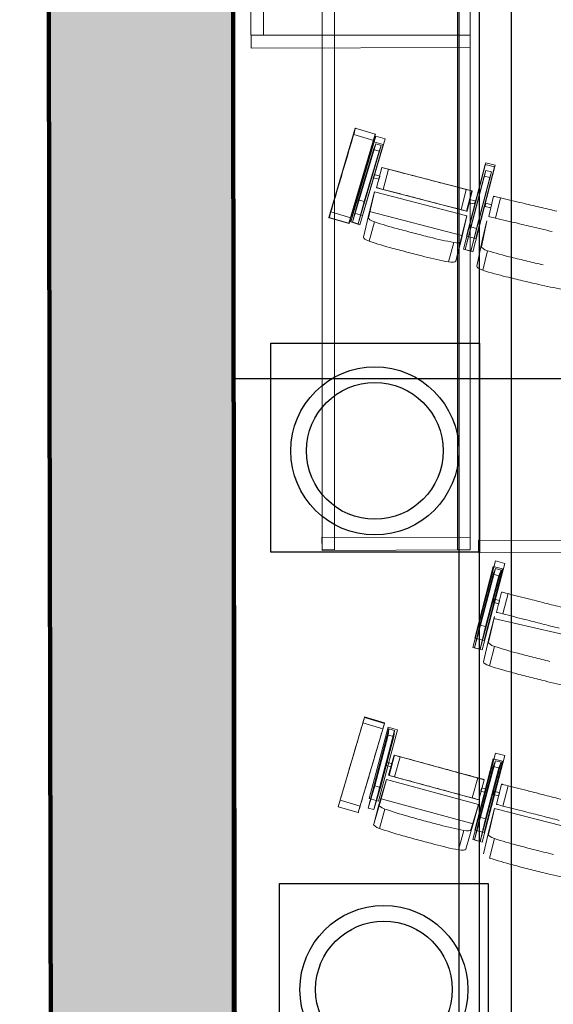
# Model space of a CAD drawing. Units: millimetres. Extents: x -88376 to 114215, y 5830 to 148132.
# Drawn here: x -81755 to -79197, y 29118 to 33832 of the extents above; entities that cross this region are included whole.
import ezdxf

# ---------------------------------------------------------------- set-up
doc = ezdxf.new("R2010")
doc.units = ezdxf.units.MM
doc.layers.add('017_Кресла ЗЗ', color=253, linetype='Continuous', lineweight=15, transparency=0.5)
doc.layers.add('01_Архитектура', color=8, linetype='Continuous', lineweight=90, transparency=0.15)
doc.layers.add('020_Кронштейны_свет', color=42, linetype='Continuous', lineweight=20)

msp = doc.modelspace()

# ---------------------------------------------------------------- hatches: boundary and pattern name
at = {"layer": '01_Архитектура'}
h = msp.add_hatch(color=256, dxfattribs=at)
h.dxf.hatch_style = 1
h.paths.add_polyline_path([(-80736.2, 36379.2), (-81616.2, 36379.2), (-81616.2, 35199.2), (-84816.2, 35199.2), (-84816.2, 35822.1), (-85700.2, 35822.1), (-85700.2, 35260.5), (-87450.9, 35260.5), (-88375.8, 34556.2), (-81616.2, 34556.2), (-81606.5, 25685), (-80726.5, 25684)])

# ---------------------------------------------------------------- linework, layer by layer
at = {"layer": '017_Кресла ЗЗ'}
for p, q in [((-80273, 32885.5), (-80146.8, 33312.7)), ((-80050.9, 33284.4), (-80177.1, 32857.2)), ((-80146.8, 33312.7), (-80050.9, 33284.4)), ((-80146.8, 33312.7), (-80145.6, 33311)), ((-80049.7, 33282.7), (-80050.9, 33284.4)), ((-80047.3, 33274), (-80168.5, 32863.5)), ((-80168.4, 32863.5), (-80047.2, 33274)), ((-80048.5, 33237.6), (-80159.5, 32861.8)), ((-80057.7, 33247.5), (-80156.3, 32907.9)), ((-80156.1, 32907.9), (-80057.5, 33247.5)), ((-80153.9, 33282.3), (-80058, 33254)), ((-80002.8, 33260.8), (-80124, 32850.3)), ((-80123.9, 32850.3), (-80002.7, 33260.8)), ((-80059, 33210.5), (-80048.5, 33237.6)), ((-80057.7, 33247.5), (-80013.1, 33234.6)), ((-80057.5, 33247.5), (-80057.7, 33247.5)), ((-80057.5, 33247.5), (-80013, 33234.5)), ((-80048.5, 33237.6), (-80021.6, 33229.7)), ((-80047.2, 33274), (-80047.3, 33274)), ((-80047.3, 33274), (-80002.8, 33260.8)), ((-80047.2, 33274), (-80002.7, 33260.8)), ((-80002.7, 33260.8), (-80002.8, 33260.8)), ((-80132.6, 32853.9), (-80021.6, 33229.7)), ((-80130.3, 32969.2), (-80059, 33210.5)), ((-80013.1, 33234.6), (-80111.8, 32895)), ((-80111.6, 32895), (-80013, 33234.5)), ((-80032.1, 33202.6), (-80103.4, 32961.2)), ((-80059, 33210.5), (-80032.1, 33202.6)), ((-80021.6, 33229.7), (-80032.1, 33202.6)), ((-80013, 33234.5), (-80013.1, 33234.6)), ((-79520.5, 33147), (-79628.4, 32732.8)), ((-79628.3, 32732.8), (-79520.4, 33147)), ((-79520.4, 33147), (-79520.5, 33147)), ((-79520.5, 33147), (-79475.6, 33135.3)), ((-79520.4, 33147), (-79475.6, 33135.3)), ((-80019.6, 33124), (-80044.7, 33027.2)), ((-80019.6, 33124), (-80016.9, 33123.6)), ((-80019.6, 33124), (-79588.4, 33012)), ((-79987.8, 33116.1), (-80012.9, 33019.3)), ((-79520.5, 33110.6), (-79619.3, 32731.4)), ((-79523.8, 33138.4), (-79612.9, 32796.2)), ((-79612.9, 32796.2), (-79523.7, 33138.4)), ((-79592.2, 32724.4), (-79493.4, 33103.6)), ((-79475.6, 33135.3), (-79583.5, 32721.1)), ((-79583.4, 32721.1), (-79475.6, 33135.3)), ((-79478.9, 33126.7), (-79568, 32784.5)), ((-79568, 32784.5), (-79478.9, 33126.7)), ((-79528.7, 33083.3), (-79520.5, 33110.6)), ((-79523.8, 33138.4), (-79478.9, 33126.7)), ((-79523.7, 33138.4), (-79523.8, 33138.4)), ((-79523.7, 33138.4), (-79478.9, 33126.7)), ((-79520.5, 33110.6), (-79493.4, 33103.6)), ((-79493.4, 33103.6), (-79501.5, 33076.3)), ((-79478.9, 33126.7), (-79478.9, 33126.7)), ((-79475.6, 33135.3), (-79475.6, 33135.3)), ((-80059.9, 33075), (-80032.4, 33067.8)), ((-80055.9, 33090.5), (-80028.4, 33083.3)), ((-79592.1, 32839.8), (-79528.7, 33083.3)), ((-79501.5, 33076.3), (-79565, 32832.7)), ((-79528.7, 33083.3), (-79501.5, 33076.3)), ((-80054, 33007.4), (-80083.3, 32883.7)), ((-80054, 33007.4), (-80078.4, 32914.1)), ((-79611.5, 32892.4), (-80054, 33007.4)), ((-80042, 33026.8), (-80044.7, 33027.2)), ((-79613.6, 32915.2), (-80044.7, 33027.2)), ((-79614.3, 33019.1), (-79639.5, 32922.3)), ((-79588.4, 33012), (-79613.6, 32915.2)), ((-79585.8, 33011.6), (-79610.9, 32914.8)), ((-79588.4, 33012), (-79585.8, 33011.6)), ((-80159.5, 32861.8), (-80130.3, 32969.2)), ((-80103.4, 32961.2), (-80132.6, 32853.9)), ((-80130.3, 32969.2), (-80103.4, 32961.2)), ((-79602.4, 32955.7), (-79574.7, 32949.5)), ((-79598.9, 32971.3), (-79571.2, 32965.1)), ((-79520, 32953.6), (-79492.6, 32946.2)), ((-79483.5, 32986.2), (-79506.5, 32888.9)), ((-79483.5, 32986.2), (-79480.2, 32986)), ((-79450.9, 32979.1), (-79473.9, 32881.8)), ((-80263.2, 32912.2), (-80167.2, 32883.9)), ((-80156.3, 32907.9), (-80156.1, 32907.9)), ((-80156.3, 32907.9), (-80111.8, 32895)), ((-80156.1, 32907.9), (-80111.6, 32895)), ((-80107.7, 32790.5), (-80078.4, 32914.1)), ((-80078.4, 32914.1), (-79635.9, 32799.2)), ((-79610.9, 32914.8), (-79613.6, 32915.2)), ((-79524.2, 32938.1), (-79496.8, 32930.7)), ((-80273, 32885.5), (-80271.7, 32883.8)), ((-80273, 32885.5), (-80177.1, 32857.2)), ((-80271.7, 32883.8), (-80175.8, 32855.5)), ((-80168.5, 32863.5), (-80168.4, 32863.5)), ((-80168.5, 32863.5), (-80124, 32850.3)), ((-80168.4, 32863.5), (-80123.9, 32850.3)), ((-80159.5, 32861.8), (-80132.6, 32853.9)), ((-80111.8, 32895), (-80111.6, 32895)), ((-80054.7, 32863.9), (-80079.1, 32770.7)), ((-79640.7, 32768.7), (-79611.5, 32892.4)), ((-79611.5, 32892.4), (-79635.9, 32799.2)), ((-79515.9, 32869.2), (-79541.8, 32744.9)), ((-79515.9, 32869.2), (-79538.3, 32775.4)), ((-79503.2, 32888.7), (-79506.5, 32888.9)), ((-80175.8, 32855.5), (-80177.1, 32857.2)), ((-80124, 32850.3), (-80123.9, 32850.3)), ((-79619.3, 32731.4), (-79592.1, 32839.8)), ((-79565, 32832.7), (-79592.2, 32724.4)), ((-79592.1, 32839.8), (-79565, 32832.7)), ((-79674.7, 32765.2), (-79699.1, 32672)), ((-79635.9, 32799.2), (-79665.1, 32675.5)), ((-79640.7, 32768.7), (-79665.1, 32675.5)), ((-79612.9, 32796.2), (-79612.9, 32796.2)), ((-79612.9, 32796.2), (-79568, 32784.5)), ((-79612.9, 32796.2), (-79568, 32784.5)), ((-79568, 32784.5), (-79568, 32784.5)), ((-79564.3, 32651.2), (-79538.3, 32775.4)), ((-79628.4, 32732.8), (-79628.3, 32732.8)), ((-79628.4, 32732.8), (-79583.5, 32721.1)), ((-79628.3, 32732.8), (-79583.4, 32721.1)), ((-79619.3, 32731.4), (-79592.2, 32724.4)), ((-79583.5, 32721.1), (-79583.4, 32721.1)), ((-79512.8, 32725.8), (-79535.2, 32632)), ((-79474.6, 31240.3), (-79583.4, 30826.3)), ((-79583.3, 30826.3), (-79474.4, 31240.3)), ((-79485.1, 31213.5), (-79573.5, 30871.1)), ((-79573.3, 30871.1), (-79484.9, 31213.5)), ((-79429.7, 31228.5), (-79538.6, 30814.5)), ((-79538.4, 30814.5), (-79429.6, 31228.5)), ((-79485.1, 31213.5), (-79440.2, 31201.9)), ((-79484.9, 31213.5), (-79485.1, 31213.5)), ((-79484.9, 31213.5), (-79440, 31201.9)), ((-79474.4, 31240.3), (-79474.6, 31240.3)), ((-79474.6, 31240.3), (-79429.7, 31228.5)), ((-79474.4, 31240.3), (-79429.6, 31228.5)), ((-79429.6, 31228.5), (-79429.7, 31228.5)), ((-79474.7, 31203.9), (-79574.4, 30824.9)), ((-79549.3, 30933.1), (-79485.3, 31176.5)), ((-79547.3, 30817.8), (-79447.6, 31196.8)), ((-79440.2, 31201.9), (-79528.6, 30859.5)), ((-79528.4, 30859.5), (-79440, 31201.9)), ((-79458.2, 31169.4), (-79522.2, 30926)), ((-79485.3, 31176.5), (-79474.7, 31203.9)), ((-79485.3, 31176.5), (-79458.2, 31169.4)), ((-79474.7, 31203.9), (-79447.6, 31196.8)), ((-79447.6, 31196.8), (-79458.2, 31169.4)), ((-79440, 31201.9), (-79440.2, 31201.9)), ((-79445.7, 31091.5), (-79470.3, 30994.6)), ((-79445.7, 31091.5), (-79443, 31091.2)), ((-79413.9, 31083.8), (-79438.5, 30986.9)), ((-79485.8, 31042.3), (-79458.2, 31035.3)), ((-79481.8, 31057.8), (-79454.3, 31050.8)), ((-79479.5, 30974.7), (-79508.1, 30850.9)), ((-79479.5, 30974.7), (-79503.4, 30881.4)), ((-79467.6, 30994.2), (-79470.3, 30994.6)), ((-79574.4, 30824.9), (-79549.3, 30933.1)), ((-79549.3, 30933.1), (-79522.2, 30926)), ((-79522.2, 30926), (-79547.3, 30817.8)), ((-79036.4, 30862.1), (-79481.8, 30964.9)), ((-79532, 30757.5), (-79503.4, 30881.4)), ((-79573.5, 30871.1), (-79573.3, 30871.1)), ((-79573.5, 30871.1), (-79528.6, 30859.5)), ((-79573.3, 30871.1), (-79528.4, 30859.5)), ((-79528.6, 30859.5), (-79528.4, 30859.5)), ((-79583.4, 30826.3), (-79583.3, 30826.3)), ((-79583.4, 30826.3), (-79538.6, 30814.5)), ((-79583.3, 30826.3), (-79538.4, 30814.5)), ((-79574.4, 30824.9), (-79547.3, 30817.8)), ((-79538.6, 30814.5), (-79538.4, 30814.5)), ((-79479.5, 30831.3), (-79503.4, 30737.9)), ((-80228, 30063.5), (-80102, 30490.8)), ((-80006.1, 30462.5), (-80132.1, 30035.3)), ((-80109.9, 30465.1), (-80014, 30436.8)), ((-80102, 30490.8), (-80101.5, 30493.4)), ((-80102, 30490.8), (-80006.1, 30462.5)), ((-80101.5, 30493.4), (-80005.6, 30465.2)), ((-80005.6, 30465.2), (-80006.1, 30462.5)), ((-80084.2, 30057), (-79984.8, 30436)), ((-80080.1, 30102.6), (-79988.9, 30444.2)), ((-79988.8, 30444.1), (-80080, 30102.5)), ((-79957.7, 30428.9), (-80057.1, 30049.9)), ((-80035.3, 30090.6), (-79944.1, 30432.3)), ((-79944, 30432.2), (-80035.2, 30090.5)), ((-79984.8, 30436), (-79989.1, 30407)), ((-79988.9, 30444.2), (-79988.8, 30444.1)), ((-79944.1, 30432.3), (-79988.9, 30444.2)), ((-79944, 30432.2), (-79988.8, 30444.1)), ((-79957.7, 30428.9), (-79984.8, 30436)), ((-79962, 30399.9), (-79957.7, 30428.9)), ((-79944.1, 30432.3), (-79944, 30432.2)), ((-79989.1, 30407), (-80052.9, 30163.5)), ((-80025.8, 30156.4), (-79962, 30399.9)), ((-79962, 30399.9), (-79989.1, 30407)), ((-79474.6, 30320.3), (-79583.4, 29906.3)), ((-79583.3, 29906.3), (-79474.4, 30320.3)), ((-79474.4, 30320.3), (-79474.6, 30320.3)), ((-79474.6, 30320.3), (-79429.7, 30308.5)), ((-79474.4, 30320.3), (-79429.6, 30308.5)), ((-79996.1, 30277.5), (-79968.9, 30269.1)), ((-79960.4, 30310.7), (-79986.5, 30214.2)), ((-79957.9, 30309.7), (-79984, 30213.2)), ((-79957.9, 30309.7), (-79960.4, 30310.7)), ((-79931.9, 30303), (-79958, 30206.5)), ((-79528, 30193.1), (-79957.9, 30309.7)), ((-79474.7, 30283.9), (-79574.4, 29904.9)), ((-79485.1, 30293.5), (-79573.5, 29951.1)), ((-79573.3, 29951.1), (-79484.9, 30293.5)), ((-79547.3, 29897.8), (-79447.6, 30276.8)), ((-79429.7, 30308.5), (-79538.6, 29894.5)), ((-79538.4, 29894.5), (-79429.6, 30308.5)), ((-79440.2, 30281.9), (-79528.6, 29939.5)), ((-79528.4, 29939.5), (-79440, 30281.9)), ((-79485.3, 30256.5), (-79474.7, 30283.9)), ((-79485.1, 30293.5), (-79440.2, 30281.9)), ((-79484.9, 30293.5), (-79485.1, 30293.5)), ((-79484.9, 30293.5), (-79440, 30281.9)), ((-79474.7, 30283.9), (-79447.6, 30276.8)), ((-79447.6, 30276.8), (-79458.2, 30249.4)), ((-79440, 30281.9), (-79440.2, 30281.9)), ((-79429.6, 30308.5), (-79429.7, 30308.5)), ((-80000.8, 30262.2), (-79973.6, 30253.9)), ((-79549.3, 30013.1), (-79485.3, 30256.5)), ((-79458.2, 30249.4), (-79522.2, 30006)), ((-79485.3, 30256.5), (-79458.2, 30249.4)), ((-80033.1, 30072.6), (-79997.2, 30194.5)), ((-79997.2, 30194.5), (-80022.2, 30101.4)), ((-79997.2, 30194.5), (-79555.9, 30074.8)), ((-79986.5, 30214.2), (-79984, 30213.2)), ((-79984, 30213.2), (-79554.1, 30096.6)), ((-79559.5, 30202), (-79585.6, 30105.5)), ((-79528, 30193.1), (-79554.1, 30096.6)), ((-79528, 30193.1), (-79530.5, 30194.1)), ((-79445.7, 30171.5), (-79470.3, 30074.6)), ((-79445.7, 30171.5), (-79443, 30171.2)), ((-80052.9, 30163.5), (-80084.2, 30057)), ((-80057.1, 30049.9), (-80025.8, 30156.4)), ((-80025.8, 30156.4), (-80052.9, 30163.5)), ((-79544.8, 30138.1), (-79517.4, 30130.6)), ((-79540.6, 30153.5), (-79513.2, 30146.1)), ((-79481.8, 30137.8), (-79454.3, 30130.8)), ((-79413.9, 30163.8), (-79438.5, 30066.9)), ((-80219.1, 30095), (-80123.1, 30066.7)), ((-80035.3, 30090.6), (-80080.1, 30102.6)), ((-80080, 30102.5), (-80080.1, 30102.6)), ((-80035.2, 30090.5), (-80080, 30102.5)), ((-80022.2, 30101.4), (-80058.2, 29979.5)), ((-80035.2, 30090.5), (-80035.3, 30090.6)), ((-79580.9, 29981.7), (-80022.2, 30101.4)), ((-79556.6, 30097.6), (-79554.1, 30096.6)), ((-79485.8, 30122.3), (-79458.2, 30115.3)), ((-80228, 30063.5), (-80227.5, 30066.2)), ((-80228, 30063.5), (-80132.1, 30035.3)), ((-80131.6, 30037.9), (-80132.1, 30035.3)), ((-80057.1, 30049.9), (-80084.2, 30057)), ((-80033.1, 30072.6), (-80058.2, 29979.5)), ((-80005.3, 30052.6), (-80030.4, 29959.6)), ((-79555.9, 30074.8), (-79591.8, 29952.9)), ((-79555.9, 30074.8), (-79580.9, 29981.7)), ((-79479.5, 30054.7), (-79508.1, 29930.9)), ((-79479.5, 30054.7), (-79503.4, 29961.4)), ((-79036.4, 29942.1), (-79479.4, 30055.5)), ((-79467.6, 30074.2), (-79470.3, 30074.6)), ((-79574.4, 29904.9), (-79549.3, 30013.1)), ((-79549.3, 30013.1), (-79522.2, 30006)), ((-79522.2, 30006), (-79547.3, 29897.8)), ((-79626.4, 29949.9), (-79651.5, 29856.8)), ((-79616.9, 29859.8), (-79580.9, 29981.7)), ((-79573.5, 29951.1), (-79573.3, 29951.1)), ((-79573.5, 29951.1), (-79528.6, 29939.5)), ((-79573.3, 29951.1), (-79528.4, 29939.5)), ((-79532, 29837.5), (-79503.4, 29961.4)), ((-79528.6, 29939.5), (-79528.4, 29939.5)), ((-79583.4, 29906.3), (-79583.3, 29906.3)), ((-79583.4, 29906.3), (-79538.6, 29894.5)), ((-79583.3, 29906.3), (-79538.4, 29894.5)), ((-79574.4, 29904.9), (-79547.3, 29897.8)), ((-79538.6, 29894.5), (-79538.4, 29894.5)), ((-79479.5, 29911.3), (-79503.4, 29817.9))]:
    msp.add_line(p, q, dxfattribs=at)
at = {"layer": '017_Кресла ЗЗ', "extrusion": (0, 0, -1)}
for centre, major_axis, ratio, start_param, end_param in [((-80158.7, 33266.7), (13.1, 44.4), 0.003823, 0.044163, 1.210663), ((-80189.3, 33168.9), (-137.9, -467.2), 0.003823, -1.81708, -1.593469), ((-80254.9, 33051.7), (-2344.4, -7941.5), 0.003823, -1.587952, -1.577657), ((-79972.2, 33112), (-44.8, 11.6), 0.0007, 0.047438, 1.213938), ((-79874.4, 33086.3), (471.5, -122.5), 0.0007, -1.813805, -1.590194), ((-80113.6, 33177.2), (-2344.4, -7941.5), 0.003823, -1.558283, -1.547987), ((-80030.4, 33075.6), (2.01, 7.74), 0.006101, -3.142292, 3.140893), ((-79773.7, 33054.5), (8014.3, -2081.9), 0.0007, -1.584678, -1.574382), ((-80134.6, 33000.9), (-137.9, -467.2), 0.003823, -1.54247, -1.318859), ((-79954.1, 32998), (8014.3, -2081.9), 0.0007, -1.555008, -1.544713), ((-79600.7, 32963.5), (1.75, 7.81), 0.006122, -3.142083, 3.141102), ((-79435.2, 32975.3), (-45, 10.7), 0.001127, 0.048773, 1.215272), ((-79337.5, 32951.7), (474.1, -112.3), 0.001127, -1.812471, -1.58886), ((-79247, 32921.2), (8057.3, -1908.9), 0.001127, -1.583343, -1.573047), ((-79758.6, 32952.9), (471.5, -122.5), 0.0007, -1.539196, -1.315585), ((-79655.6, 32926.4), (44.8, -11.6), 0.0007, -1.201735, -0.035235), ((-79494.7, 32938.4), (2.09, 7.72), 0.005456, -3.143335, 3.13985), ((-80162.7, 32899.8), (-13.1, -44.4), 0.003823, -1.20501, -0.03851), ((-79426.2, 32860.9), (8057.3, -1908.9), 0.001127, -1.553673, -1.543378), ((-80059, 32778.4), (-48.6, 12.7), 0.266609, -1.214167, -0.047667), ((-79921.6, 32870.9), (-511.4, 133.8), 0.266609, -1.551627, -1.328016), ((-79242.3, 35023.2), (-8691.7, 2273.5), 0.266609, -1.56599, -1.557144), ((-79435.9, 35073.5), (-8691.7, 2273.5), 0.266609, -1.597109, -1.588263), ((-79793.8, 32837.7), (-511.4, 133.8), 0.266609, -1.826237, -1.602626), ((-79713.5, 32688.6), (48.6, -12.7), 0.266609, 0.035006, 1.201506), ((-79515.4, 32640.2), (-48.8, 11.7), 0.266194, -1.215551, -0.049051), ((-79380.6, 32735.5), (-514.1, 122.9), 0.266194, -1.553011, -1.3294), ((-78759.1, 34901.1), (-8737.9, 2089.2), 0.266194, -1.567374, -1.558528), ((-78953.8, 34947.2), (-8737.9, 2089.2), 0.266194, -1.598493, -1.589647), ((-79252.2, 32705.1), (-514.1, 122.9), 0.266194, -1.827621, -1.60401), ((-79398.2, 31079.8), (-44.8, 11.4), 0.000678, 0.047444, 1.213944), ((-79300.4, 31054.6), (472.2, -120), 0.000678, -1.813799, -1.590188), ((-79456.3, 31043.1), (1.97, 7.75), 0.006108, -3.14227, 3.140915), ((-79199.5, 31023.5), (8025.3, -2039.3), 0.000678, -1.584671, -1.574376), ((-79379.6, 30966.1), (8025.3, -2039.3), 0.000678, -1.555002, -1.544706), ((-79483.3, 30745.7), (-48.6, 12.4), 0.26663, -1.214174, -0.047674), ((-79346.4, 30839), (-512.1, 131.1), 0.26663, -1.551634, -1.328023), ((-78678.5, 32995), (-8703.7, 2227.4), 0.26663, -1.565997, -1.557151), ((-78872.4, 33044.3), (-8703.7, 2227.4), 0.26663, -1.597116, -1.58827), ((-79218.4, 30806.4), (-512.1, 131.1), 0.26663, -1.826244, -1.602633), ((-80018.7, 30420.8), (13.1, 44.4), 0.000678, -1.201729, -0.035229), ((-80048.5, 30318.8), (137.8, 467.3), 0.000678, -1.539189, -1.315578), ((-80100.2, 30124.9), (2341.9, 7942.2), 0.000678, -1.555002, -1.544706), ((-80150.7, 30307), (2341.9, 7942.2), 0.000678, -1.584671, -1.574376), ((-79998.4, 30269.9), (2.36, 7.64), 0.006127, -3.141124, 3.142061), ((-79915.8, 30298.6), (-44.6, 12.1), 0.000678, 0.035229, 1.201729), ((-79813.2, 30270.5), (470.2, -127.5), 0.000678, -1.826014, -1.602403), ((-79621, 30212.9), (7991.6, -2167.4), 0.000678, -1.596887, -1.586591), ((-80185.6, 30207.4), (137.8, 467.3), 0.000678, -1.813799, -1.590188), ((-79802, 30158.4), (7991.6, -2167.4), 0.000678, -1.567217, -1.556922), ((-79698.9, 30135.9), (470.2, -127.5), 0.000678, -1.551405, -1.327794), ((-79515.3, 30138.3), (2.1, 7.72), 0.006108, -3.140915, 3.14227), ((-79456.3, 30123.1), (1.97, 7.75), 0.006108, -3.14227, 3.140915), ((-79398.2, 30159.8), (-44.8, 11.4), 0.000678, 0.047444, 1.213944), ((-79300.4, 30134.6), (472.2, -120), 0.000678, -1.813799, -1.590188), ((-79199.5, 30103.5), (8025.3, -2039.3), 0.000678, -1.584671, -1.574376), ((-80214.5, 30110.5), (-13.1, -44.4), 0.000678, 0.047444, 1.213944), ((-79601.2, 30109.7), (44.6, -12.1), 0.000678, -1.213944, -0.047444), ((-79984.6, 30060), (-48.5, 13.1), 0.26663, -1.201499, -0.034999), ((-79840.9, 30149.6), (-510.4, 137.5), 0.26663, -1.53896, -1.315349), ((-79042.6, 32268.6), (-8674.9, 2336.9), 0.26663, -1.553323, -1.544477), ((-79235.7, 32321), (-8674.9, 2336.9), 0.26663, -1.584442, -1.575595), ((-79379.6, 30046.1), (8025.3, -2039.3), 0.000678, -1.555002, -1.544706), ((-79713.5, 30115), (-510.4, 137.5), 0.26663, -1.81357, -1.589959), ((-79640.1, 29966.5), (48.5, -13.1), 0.26663, 0.047674, 1.214174), ((-79346.4, 29919), (-512.1, 131.1), 0.26663, -1.551634, -1.328023), ((-78678.5, 32075), (-8703.7, 2227.4), 0.26663, -1.565997, -1.557151), ((-78872.4, 32124.3), (-8703.7, 2227.4), 0.26663, -1.597116, -1.58827), ((-79218.4, 29886.4), (-512.1, 131.1), 0.26663, -1.826244, -1.602633)]:
    msp.add_ellipse(centre, major_axis=major_axis, ratio=ratio, start_param=start_param, end_param=end_param, dxfattribs=at)
at = {"layer": '017_Кресла ЗЗ'}
for centre, major_axis, ratio, start_param, end_param in [((-80093.4, 33140.6), (137.9, 467.2), 0.003823, -1.548124, -1.324513), ((-80062.8, 33238.4), (13.1, 44.4), 0.003823, -1.210663, -0.044163), ((-80159, 33023.4), (2344.4, 7941.5), 0.003823, -1.563936, -1.553641), ((-80209.5, 33205.5), (2344.4, 7941.5), 0.003823, -1.593605, -1.58331), ((-80057.9, 33082.7), (2.01, 7.74), 0.006101, -3.140893, 3.142292), ((-79929, 33094.8), (-8014.3, 2081.9), 0.0007, -1.59688, -1.586585), ((-80230.5, 33029.2), (137.9, 467.2), 0.003823, -1.822733, -1.599122), ((-79997.3, 33015.2), (-44.8, 11.6), 0.0007, -1.213938, -0.047438), ((-79899.6, 32989.5), (-471.5, 122.5), 0.0007, -1.551398, -1.327787), ((-79733.5, 33049.7), (-471.5, 122.5), 0.0007, -1.826008, -1.602397), ((-79630.5, 33023.2), (44.8, -11.6), 0.0007, 0.035235, 1.201735), ((-79798.8, 32957.7), (-8014.3, 2081.9), 0.0007, -1.567211, -1.556915), ((-79573, 32957.3), (1.75, 7.81), 0.006122, -3.141102, 3.142083), ((-79522.1, 32945.8), (2.09, 7.72), 0.005456, -3.13985, 3.143335), ((-80258.6, 32928.1), (-13.1, -44.4), 0.003823, 0.03851, 1.20501), ((-79403.1, 32958.2), (-8057.3, 1908.9), 0.001127, -1.598215, -1.587919), ((-80034.6, 32871.6), (-48.6, 12.7), 0.266609, 0.047667, 1.214167), ((-79897.2, 32964.1), (511.4, -133.8), 0.266609, -1.813576, -1.589965), ((-79458.3, 32878), (-45, 10.7), 0.001127, -1.215272, -0.048773), ((-79360.6, 32854.4), (-474.1, 112.3), 0.001127, -1.552733, -1.329122), ((-79217.9, 35116.4), (8691.7, -2273.5), 0.266609, -1.584448, -1.575602), ((-79270.1, 32823.9), (-8057.3, 1908.9), 0.001127, -1.568545, -1.55825), ((-79411.6, 35166.7), (8691.7, -2273.5), 0.266609, -1.55333, -1.544483), ((-79769.4, 32930.9), (511.4, -133.8), 0.266609, -1.538967, -1.315356), ((-79689.1, 32781.9), (48.6, -12.7), 0.266609, -1.201506, -0.035006), ((-79492.9, 32733.9), (-48.8, 11.7), 0.266194, 0.049051, 1.215551), ((-79358.2, 32829.3), (514.1, -122.9), 0.266194, -1.812192, -1.588581), ((-78736.7, 34994.8), (8737.9, -2089.2), 0.266194, -1.583064, -1.574218), ((-78931.4, 35040.9), (8737.9, -2089.2), 0.266194, -1.551946, -1.5431), ((-79483.8, 31050.1), (1.97, 7.75), 0.006108, -3.140915, 3.14227), ((-79354.9, 31063), (-8025.3, 2039.3), 0.000678, -1.596887, -1.586591), ((-79422.9, 30982.9), (-44.8, 11.4), 0.000678, -1.213944, -0.047444), ((-79325, 30957.7), (-472.2, 120), 0.000678, -1.551405, -1.327794), ((-79224.1, 30926.6), (-8025.3, 2039.3), 0.000678, -1.567217, -1.556922), ((-79459.4, 30839.1), (-48.6, 12.4), 0.26663, 0.047674, 1.214174), ((-79322.5, 30932.3), (512.1, -131.1), 0.26663, -1.81357, -1.589959), ((-78654.6, 33088.4), (8703.7, -2227.4), 0.26663, -1.584442, -1.575595), ((-78848.5, 33137.6), (8703.7, -2227.4), 0.26663, -1.553323, -1.544477), ((-80144.4, 30347.1), (-137.8, -467.3), 0.000678, -1.826014, -1.602403), ((-80114.6, 30449.1), (13.1, 44.4), 0.000678, 0.035229, 1.201729), ((-80196.1, 30153.1), (-2341.9, -7942.2), 0.000678, -1.596887, -1.586591), ((-79971.3, 30261.5), (2.36, 7.64), 0.006127, -3.142061, 3.141124), ((-80054.8, 30278.7), (-2341.9, -7942.2), 0.000678, -1.567217, -1.556922), ((-79775.8, 30254.9), (-7991.6, 2167.4), 0.000678, -1.584671, -1.574376), ((-79672.7, 30232.4), (-470.2, 127.5), 0.000678, -1.813799, -1.590188), ((-79941.9, 30202.1), (-44.6, 12.1), 0.000678, -1.201729, -0.035229), ((-79839.4, 30174), (-470.2, 127.5), 0.000678, -1.539189, -1.315578), ((-79647.2, 30116.4), (-7991.6, 2167.4), 0.000678, -1.555002, -1.544706), ((-79575.1, 30206.2), (44.6, -12.1), 0.000678, 0.047444, 1.213944), ((-80089.7, 30179.1), (-137.8, -467.3), 0.000678, -1.551405, -1.327794), ((-79542.7, 30145.8), (2.1, 7.72), 0.006108, -3.14227, 3.140915), ((-79483.8, 30130.1), (1.97, 7.75), 0.006108, -3.140915, 3.14227), ((-79354.9, 30143), (-8025.3, 2039.3), 0.000678, -1.596887, -1.586591), ((-80118.5, 30082.2), (-13.1, -44.4), 0.000678, -1.213944, -0.047444), ((-79422.9, 30062.9), (-44.8, 11.4), 0.000678, -1.213944, -0.047444), ((-79325, 30037.7), (-472.2, 120), 0.000678, -1.551405, -1.327794), ((-79224.1, 30006.6), (-8025.3, 2039.3), 0.000678, -1.567217, -1.556922), ((-80009.7, 29966.9), (-48.5, 13.1), 0.26663, 0.034999, 1.201499), ((-79866, 30056.5), (510.4, -137.5), 0.26663, -1.826244, -1.602633), ((-79067.7, 32175.6), (8674.9, -2336.9), 0.26663, -1.597116, -1.58827), ((-79260.8, 32227.9), (8674.9, -2336.9), 0.26663, -1.565997, -1.557151), ((-79459.4, 29919.1), (-48.6, 12.4), 0.26663, 0.047674, 1.214174), ((-79322.5, 30012.3), (512.1, -131.1), 0.26663, -1.81357, -1.589959), ((-79738.6, 30022), (510.4, -137.5), 0.26663, -1.551634, -1.328023), ((-79665.1, 29873.5), (48.5, -13.1), 0.26663, -1.214174, -0.047674), ((-78654.6, 32168.4), (8703.7, -2227.4), 0.26663, -1.584442, -1.575595), ((-78848.5, 32217.6), (8703.7, -2227.4), 0.26663, -1.553323, -1.542635)]:
    msp.add_ellipse(centre, major_axis=major_axis, ratio=ratio, start_param=start_param, end_param=end_param, dxfattribs=at)
at = {"layer": '01_Архитектура', "lineweight": 30}
for points in [[(-80639.9, 38497.5), (-79650.2, 38497.5), (-79650.2, 28798), (-80736.2, 28798)], [(-79397.8, 28623.8), (-79397.8, 38269.2), (-79551, 38269.2)], [(-79551, 28623.8), (-79551, 37584.3)]]:
    msp.add_lwpolyline(points, dxfattribs=at)
at = {"layer": '01_Архитектура'}
msp.add_lwpolyline([(-88375.8, 34556.2), (-81616.2, 34556.2), (-81598.6, 25682), (-80718.6, 25680.9), (-80736.2, 36379.2)], dxfattribs=at)
at = {"layer": '01_Архитектура', "lineweight": 30}
for points in [[(-80551.3, 32282.5), (-79551, 32282.5), (-79551, 31282.2), (-80551.3, 31282.2)], [(-80509.3, 29696.2), (-79509, 29696.2), (-79509, 28695.9), (-80509.3, 28695.9)]]:
    msp.add_lwpolyline(points, close=True, dxfattribs=at)
at = {"layer": '01_Архитектура', "lineweight": 30, "ltscale": 0.8}
msp.add_lwpolyline([(-80736.2, 28625.4), (-67110.2, 28625.4), (-67110.2, 32112.4), (-80736.2, 32112.4)], close=True, dxfattribs=at)
at = {"layer": '01_Архитектура', "lineweight": 30}
for centre, radius in [((-80052.7, 31767.3), 402.5), ((-80052.7, 31767.3), 327.4), ((-80009.2, 29188.5), 402.5), ((-80009.2, 29188.5), 327.4)]:
    msp.add_circle(centre, radius, dxfattribs=at)
at = {"layer": '020_Кронштейны_свет', "elevation": 3285.7}
for points in [[(-80245.9, 38658), (-80245.9, 31292.9), (-80305.9, 31292.9), (-80305.9, 38658)], [(-79595.9, 38658), (-79595.9, 31292.9), (-79655.9, 31292.9), (-79655.9, 38658)], [(-80583.3, 36995), (-80586.3, 33757.4), (-80646.3, 33757.4), (-80643.3, 36995)], [(-80645.3, 33758), (-79595.9, 33758), (-79595.9, 33698), (-80645.2, 33694.9)], [(-80306, 31353.6), (-79595.9, 31352.9), (-79595.9, 31292.9), (-80305.8, 31290.5)]]:
    msp.add_lwpolyline(points, close=True, dxfattribs=at)
at = {"layer": '020_Кронштейны_свет'}
msp.add_lwpolyline([(-79556, 31280.1), (-68469.7, 31276.1), (-68469.7, 31336.1), (-79556, 31340.1)], close=True, dxfattribs=at)

doc.saveas('drawing.dxf')
